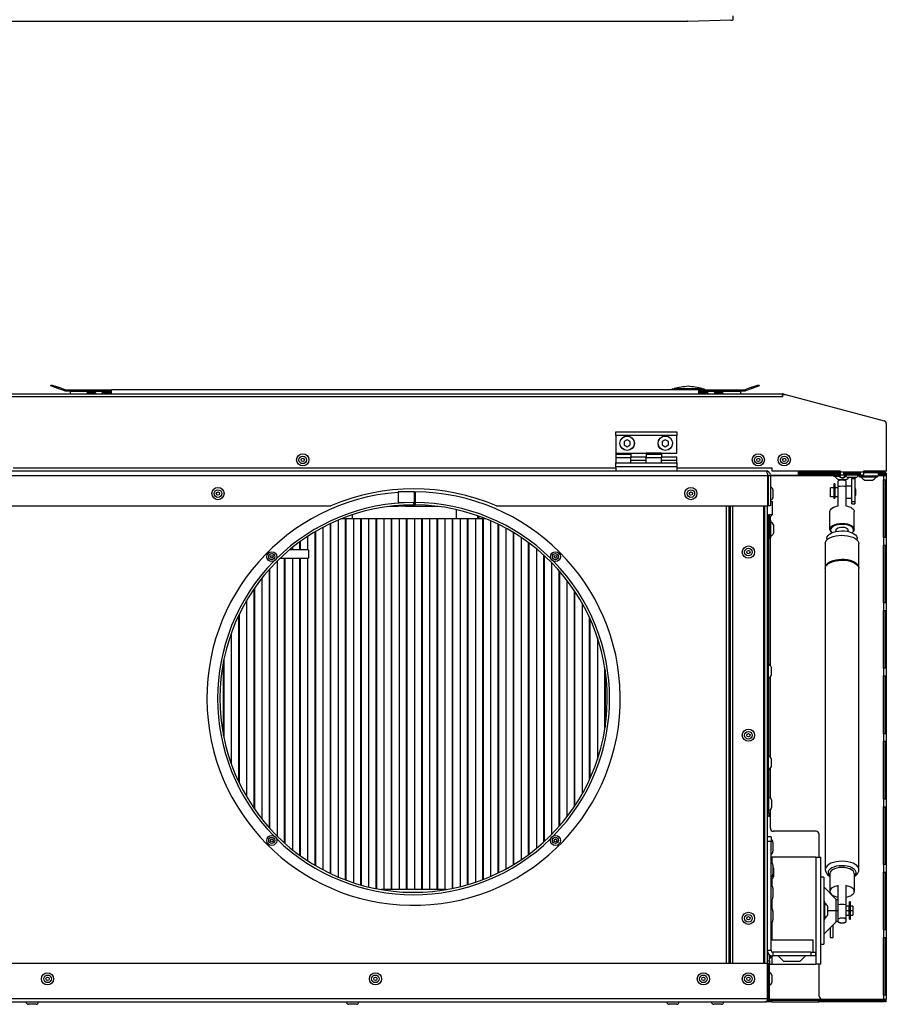
# Model space of a CAD drawing. Units: millimetres. Extents: x -1739 to 2214, y -955 to 3039.
# Drawn here: x 685 to 1253, y 1388 to 2033 of the extents above; entities that cross this region are included whole.
import ezdxf

# ---------------------------------------------------------------- set-up
doc = ezdxf.new("R2010")
doc.units = ezdxf.units.MM
doc.layers.add('SLD-0', color=7, linetype='Continuous')

msp = doc.modelspace()

# ---------------------------------------------------------------- linework, layer by layer
at = {"layer": 'SLD-0', "linetype": 'Continuous', "lineweight": 25}
for p, q in [((1151.51, 2032.87), (1123.19, 2031.95)), ((1152.99, 2033.11), (1152.99, 2035.58)), ((-576.01, 2032.05), (1122.99, 2032.05)), ((-576.01, 2032.05), (1122.99, 2032.05)), ((1123.19, 2032.05), (1122.99, 2032.05)), ((1122.99, 2032.05), (1122.99, 2032.05)), ((1123.19, 2031.95), (1123.19, 2032.05)), ((705.65, 1793.18), (705.92, 1793.93)), ((705.92, 1793.93), (710.62, 1792.22)), ((1165.1, 1792.22), (1169.8, 1793.93)), ((1169.8, 1793.93), (1170.08, 1793.18)), ((-638.28, 1787.96), (1185.27, 1787.96)), ((710.35, 1791.47), (705.65, 1793.18)), ((710.62, 1792.22), (710.35, 1791.47)), ((714.75, 1789.87), (710.35, 1791.47)), ((715.02, 1790.62), (710.62, 1792.22)), ((715.02, 1790.62), (714.75, 1789.87)), ((715.36, 1789.76), (715.36, 1790.56)), ((715.36, 1790.56), (733.36, 1790.56)), ((733.36, 1789.76), (715.36, 1789.76)), ((718.41, 1789.46), (718.41, 1787.96)), ((743.41, 1789.46), (718.41, 1789.46)), ((730.21, 1788.76), (732.21, 1788.76)), ((732.21, 1788.76), (734.21, 1788.76)), ((733.36, 1790.56), (733.36, 1789.76)), ((733.36, 1790.56), (745.36, 1790.56)), ((733.36, 1789.76), (745.36, 1789.76)), ((740.12, 1788.76), (742.12, 1788.76)), ((742.12, 1788.76), (744.12, 1788.76)), ((743.41, 1788.76), (743.41, 1789.46)), ((744.06, 1789.46), (744.86, 1789.46)), ((744.06, 1788.76), (744.06, 1789.46)), ((744.86, 1789.46), (744.86, 1788.55)), ((745.36, 1787.96), (745.36, 1790.56)), ((1130.36, 1790.56), (745.36, 1790.56)), ((1113.49, 1791.26), (1112.65, 1790.56)), ((1113.49, 1791.26), (1133.49, 1791.26)), ((1114.24, 1791.36), (1114.24, 1791.26)), ((1114.24, 1791.36), (1132.74, 1791.36)), ((1130.36, 1790.56), (1130.36, 1787.96)), ((1130.36, 1790.56), (1142.36, 1790.56)), ((1130.36, 1789.76), (1142.36, 1789.76)), ((1130.86, 1788.76), (1130.36, 1788.76)), ((1130.36, 1788.26), (1130.54, 1788.26)), ((1130.86, 1789.46), (1131.66, 1789.46)), ((1130.86, 1788.55), (1130.86, 1789.46)), ((1131.6, 1788.76), (1133.6, 1788.76)), ((1131.66, 1789.46), (1131.66, 1788.76)), ((1132.74, 1791.26), (1132.74, 1791.36)), ((1133.01, 1789.46), (1133.01, 1788.76)), ((1158.01, 1789.46), (1133.01, 1789.46)), ((1134.33, 1790.56), (1133.49, 1791.26)), ((1133.6, 1788.76), (1135.6, 1788.76)), ((1135.65, 1789.46), (1135.29, 1789.76)), ((1141.51, 1788.76), (1143.51, 1788.76)), ((1142.36, 1789.76), (1142.36, 1790.56)), ((1142.36, 1790.56), (1160.36, 1790.56)), ((1160.36, 1789.76), (1142.36, 1789.76)), ((1143.51, 1788.76), (1145.51, 1788.76)), ((1158.01, 1787.96), (1158.01, 1789.46)), ((1160.36, 1790.56), (1160.36, 1789.76)), ((1165.1, 1792.22), (1160.7, 1790.62)), ((1160.7, 1790.62), (1160.98, 1789.87)), ((1165.38, 1791.47), (1160.98, 1789.87)), ((1165.38, 1791.47), (1165.1, 1792.22)), ((1170.08, 1793.18), (1165.38, 1791.47)), ((1185.27, 1787.96), (1185.27, 1786.16)), ((1185.27, 1786.16), (1185.63, 1787.5)), ((1185.63, 1787.5), (1185.74, 1787.9)), ((1185.63, 1787.5), (1187.23, 1787.5)), ((1185.74, 1787.9), (1187.23, 1787.5)), ((1187.23, 1787.5), (1252.04, 1770.13)), ((-638.28, 1786.16), (1185.27, 1786.16)), ((1253.38, 1768.4), (1253.38, 1737.16)), ((1075.99, 1763.06), (1115.99, 1763.06)), ((1075.99, 1760.56), (1075.99, 1763.06)), ((1115.99, 1763.06), (1115.99, 1760.56)), ((1115.99, 1760.56), (1075.99, 1760.56)), ((1075.99, 1760.56), (1075.99, 1749.06)), ((1083.49, 1757.87), (1081.49, 1756.72)), ((1081.49, 1756.72), (1081.49, 1754.41)), ((1085.49, 1756.72), (1083.49, 1757.87)), ((1085.49, 1754.41), (1085.49, 1756.72)), ((1108.49, 1757.87), (1106.49, 1756.72)), ((1106.49, 1756.72), (1106.49, 1754.41)), ((1110.49, 1756.72), (1108.49, 1757.87)), ((1110.49, 1754.41), (1110.49, 1756.72)), ((1115.99, 1749.06), (1115.99, 1760.56)), ((1075.99, 1749.06), (1085.99, 1749.06)), ((1075.99, 1749.06), (1075.99, 1748.06)), ((1081.49, 1754.41), (1083.49, 1753.25)), ((1083.49, 1753.25), (1085.49, 1754.41)), ((1085.99, 1749.06), (1095.99, 1749.06)), ((1085.99, 1749.06), (1085.99, 1748.06)), ((1105.99, 1749.06), (1095.99, 1749.06)), ((1095.99, 1749.06), (1095.99, 1748.06)), ((1105.99, 1749.06), (1105.99, 1748.06)), ((1105.99, 1749.06), (1115.99, 1749.06)), ((1106.49, 1754.41), (1108.49, 1753.25)), ((1108.49, 1753.25), (1110.49, 1754.41)), ((1085.99, 1748.06), (1075.99, 1748.06)), ((1075.99, 1748.06), (1075.99, 1746.06)), ((1085.99, 1746.06), (1075.99, 1746.06)), ((1075.99, 1746.06), (1075.99, 1742.66)), ((1075.99, 1742.66), (1115.99, 1742.66)), ((1075.99, 1740.16), (1075.99, 1742.66)), ((1085.99, 1748.06), (1085.99, 1746.06)), ((1085.99, 1746.56), (1095.99, 1746.56)), ((1085.99, 1744.56), (1085.99, 1746.56)), ((1085.99, 1744.56), (1095.99, 1744.56)), ((1085.99, 1742.66), (1085.99, 1744.56)), ((1105.99, 1748.06), (1095.99, 1748.06)), ((1095.99, 1748.06), (1095.99, 1746.06)), ((1095.99, 1744.56), (1095.99, 1746.56)), ((1105.99, 1746.06), (1095.99, 1746.06)), ((1095.99, 1742.66), (1095.99, 1744.56)), ((1105.99, 1748.06), (1105.99, 1746.06)), ((1105.99, 1746.56), (1115.99, 1746.56)), ((1105.99, 1744.56), (1105.99, 1746.56)), ((1105.99, 1744.56), (1115.99, 1744.56)), ((1105.99, 1742.66), (1105.99, 1744.56)), ((1115.99, 1744.56), (1115.99, 1746.56)), ((1115.99, 1742.66), (1115.99, 1744.56)), ((1115.99, 1742.66), (1115.99, 1740.16)), ((-627.31, 1737.56), (1174.29, 1737.56)), ((1075.99, 1739.16), (680.99, 1739.16)), ((1075.99, 1740.16), (1075.99, 1737.56)), ((1115.99, 1740.16), (1075.99, 1740.16)), ((1115.99, 1740.16), (1115.99, 1737.56)), ((1178.49, 1739.16), (1115.99, 1739.16)), ((1178.49, 1737.16), (1178.49, 1739.16)), ((1223.38, 1737.16), (1178.49, 1737.16)), ((1195.74, 1734.36), (1195.74, 1737.16)), ((1197.22, 1736.06), (1195.74, 1736.06)), ((1195.74, 1735.96), (1219.59, 1735.96)), ((1197.22, 1736.1), (1197.22, 1736.06)), ((1197.58, 1736.06), (1197.22, 1736.06)), ((1197.58, 1736.86), (1197.58, 1736.06)), ((1223.38, 1736.86), (1197.58, 1736.86)), ((1223.38, 1736.06), (1197.58, 1736.06)), ((1219.59, 1736.06), (1219.59, 1735.56)), ((1220.93, 1737.16), (1220.93, 1736.86)), ((1223.38, 1737.04), (1223.13, 1736.86)), ((1223.38, 1737.16), (1223.38, 1736.7)), ((1223.38, 1736.7), (1238.38, 1736.7)), ((1223.38, 1734.9), (1223.38, 1736.7)), ((1225.38, 1736.65), (1225.38, 1734.9)), ((1236.38, 1736.65), (1225.38, 1736.65)), ((1236.38, 1736.06), (1225.38, 1736.06)), ((1228.88, 1736.06), (1228.88, 1735.7)), ((1232.88, 1735.7), (1232.88, 1736.06)), ((1232.88, 1735.96), (1234.19, 1735.96)), ((1234.69, 1736.06), (1234.69, 1735.7)), ((1234.95, 1736.06), (1234.95, 1735.7)), ((1236.38, 1734.9), (1236.38, 1736.65)), ((1253.38, 1737.16), (1238.38, 1737.16)), ((1238.38, 1736.7), (1238.38, 1737.16)), ((1251.58, 1736.86), (1238.38, 1736.86)), ((1238.38, 1736.7), (1238.38, 1734.9)), ((1251.58, 1736.06), (1238.38, 1736.06)), ((1239.49, 1737.16), (1239.49, 1736.86)), ((1243.14, 1737.16), (1243.14, 1736.86)), ((1244.29, 1736.86), (1244.29, 1737.16)), ((1248.19, 1734.16), (1248.19, 1736.06)), ((1248.19, 1735.96), (1252.09, 1735.96)), ((1251.58, 1736.86), (1251.58, 1736.06)), ((1252.09, 1735.16), (1252.09, 1735.96)), ((1253.39, 1735.96), (1252.59, 1735.96)), ((1252.59, 1735.96), (1252.59, 1734.16)), ((1253.39, 1735.96), (1253.39, 1734.16)), ((-628.76, 1734.46), (1175.75, 1734.46)), ((1175.75, 1714.56), (1175.75, 1734.46)), ((1175.89, 1734.36), (1175.75, 1734.36)), ((1175.75, 1734.16), (1175.89, 1734.16)), ((1175.89, 1734.46), (1177.39, 1734.46)), ((1175.89, 1734.46), (1175.89, 1714.56)), ((1177.39, 1734.46), (1177.39, 1714.56)), ((1195.74, 1734.36), (1177.39, 1734.36)), ((1218.69, 1734.16), (1177.39, 1734.16)), ((1195.74, 1735.16), (1220.09, 1735.16)), ((1218.69, 1734.56), (1218.69, 1733.86)), ((1218.69, 1734.56), (1221.37, 1734.56)), ((1218.69, 1733.86), (1222.61, 1733.86)), ((1220.9, 1735.56), (1219.59, 1735.56)), ((1220.09, 1735.56), (1220.09, 1734.56)), ((1220.28, 1735.56), (1220.28, 1734.56)), ((1220.9, 1735.56), (1222.27, 1735.56)), ((1221.37, 1734.56), (1222.27, 1734.56)), ((1221.89, 1727.14), (1221.89, 1730.96)), ((1222.09, 1731.81), (1224.59, 1731.81)), ((1222.27, 1735.56), (1222.27, 1735.06)), ((1222.27, 1735.56), (1222.33, 1735.56)), ((1222.27, 1735.06), (1222.27, 1734.56)), ((1222.27, 1734.56), (1222.33, 1734.56)), ((1223.38, 1734.9), (1238.38, 1734.9)), ((1224.59, 1731.81), (1227.09, 1731.81)), ((1225.38, 1735.7), (1236.38, 1735.7)), ((1225.38, 1734.9), (1236.38, 1734.9)), ((1226.58, 1733.86), (1227.12, 1733.86)), ((1226.86, 1734.56), (1226.87, 1734.56)), ((1226.89, 1730.96), (1226.89, 1727.14)), ((1233.38, 1733.2), (1228.38, 1733.2)), ((1230.89, 1732.26), (1231.08, 1733.2)), ((1232.79, 1732.26), (1230.89, 1732.26)), ((1230.89, 1717.14), (1230.89, 1732.26)), ((1232.79, 1732.26), (1232.79, 1717.14)), ((1234.95, 1734.16), (1234.79, 1734.16)), ((1234.95, 1734.9), (1234.95, 1734.16)), ((1234.95, 1734.16), (1248.19, 1734.16)), ((1235.89, 1734.16), (1235.89, 1733.46)), ((1235.89, 1733.46), (1247.69, 1733.46)), ((1239.29, 1731.41), (1244.29, 1731.41)), ((1247.69, 1733.46), (1247.69, 1734.16)), ((1248.19, 1735.16), (1252.09, 1735.16)), ((1251.59, 1734.16), (1248.19, 1734.16)), ((1251.59, 1734.16), (1251.59, 1391.26)), ((1253.39, 1734.16), (1251.59, 1734.16)), ((1251.64, 1731.66), (1253.39, 1731.66)), ((1251.64, 1693.8), (1251.64, 1731.66)), ((1252.59, 1731.66), (1252.59, 1693.8)), ((1253.39, 1734.16), (1253.39, 1391.26)), ((1253.39, 1731.66), (1253.39, 1693.8)), ((933.46, 1723.8), (933.4, 1716.9)), ((943.81, 1723.71), (933.46, 1723.8)), ((943.81, 1723.71), (943.75, 1716.81)), ((943.81, 1723.71), (944.46, 1723.71)), ((944.4, 1716.81), (944.46, 1723.71)), ((944.56, 1723.71), (944.46, 1723.71)), ((944.56, 1723.71), (944.5, 1716.81)), ((1175.89, 1724.56), (1175.75, 1724.56)), ((1179.09, 1725.06), (1179.09, 1720.06)), ((1218.89, 1726.36), (1216.89, 1726.36)), ((1216.89, 1720.36), (1216.89, 1726.36)), ((1219.59, 1729.01), (1218.89, 1729.01)), ((1218.89, 1729.01), (1218.89, 1719.6)), ((1219.59, 1729.01), (1219.59, 1719.6)), ((1219.89, 1725.86), (1219.59, 1725.86)), ((1219.89, 1720.36), (1219.89, 1726.36)), ((1221.89, 1726.36), (1219.89, 1726.36)), ((1221.89, 1714.55), (1221.89, 1727.14)), ((1230.89, 1727.36), (1226.89, 1727.36)), ((1226.89, 1727.14), (1226.89, 1714.55)), ((1233.39, 1725.36), (1232.79, 1725.36)), ((1233.39, 1721.36), (1233.39, 1725.36)), ((933.4, 1716.9), (943.75, 1716.81)), ((943.49, 1716.82), (943.49, 1716.71)), ((943.49, 1716.71), (943.49, 1715.16)), ((944.4, 1716.81), (943.75, 1716.81)), ((944.4, 1716.81), (944.5, 1716.81)), ((944.5, 1716.71), (944.49, 1715.16)), ((944.5, 1716.81), (944.5, 1716.71)), ((1175.75, 1720.56), (1175.89, 1720.56)), ((1175.75, 1717.27), (1175.89, 1717.27)), ((1177.39, 1717.27), (1178.72, 1717.27)), ((1178.72, 1708.75), (1178.72, 1717.27)), ((1218.89, 1720.36), (1216.89, 1720.36)), ((1218.89, 1719.6), (1219.59, 1719.6)), ((1218.89, 1719.48), (1218.89, 1719.6)), ((1218.89, 1719.48), (1219.59, 1719.48)), ((1219.89, 1720.86), (1219.59, 1720.86)), ((1219.59, 1719.6), (1219.59, 1719.48)), ((1221.89, 1720.36), (1219.89, 1720.36)), ((1230.89, 1719.36), (1226.89, 1719.36)), ((1232.79, 1717.14), (1230.89, 1717.14)), ((1230.89, 1715.76), (1230.89, 1717.14)), ((1233.39, 1721.36), (1232.79, 1721.36)), ((1232.79, 1717.14), (1232.79, 1715.76)), ((303.49, 1714.56), (889.26, 1714.56)), ((933.38, 1714.16), (927.59, 1714.16)), ((943.74, 1714.86), (933.37, 1714.58)), ((933.39, 1714.03), (933.37, 1714.58)), ((943.76, 1714.32), (933.39, 1714.03)), ((959.4, 1714.16), (938.13, 1714.16)), ((944.49, 1715.71), (943.49, 1715.71)), ((943.74, 1714.86), (943.76, 1714.32)), ((944.39, 1715.06), (943.84, 1715.06)), ((943.84, 1714.96), (943.84, 1715.06)), ((943.84, 1714.96), (944.39, 1714.96)), ((944.39, 1714.96), (944.39, 1715.06)), ((971.29, 1712.08), (971.29, 1706.06)), ((997.73, 1714.56), (1175.75, 1714.56)), ((1148.64, 1414.56), (1148.64, 1714.56)), ((1150.44, 1414.56), (1150.44, 1714.56)), ((1150.99, 1714.56), (1150.99, 1414.56)), ((1152.79, 1414.56), (1152.79, 1714.56)), ((1172.99, 1414.56), (1172.99, 1714.56)), ((1173.59, 1714.56), (1173.59, 1414.56)), ((1175.39, 1714.56), (1175.39, 1414.56)), ((1177.39, 1714.56), (1175.89, 1714.56)), ((1216.39, 1699.06), (1216.39, 1710.78)), ((1230.89, 1715.76), (1232.79, 1715.76)), ((1232.39, 1699.06), (1232.39, 1710.78)), ((893.99, 1705.11), (893.99, 1471.31)), ((903.29, 1706.06), (896.3, 1706.06)), ((898.91, 1469.35), (898.91, 1706.06)), ((899.08, 1706.06), (899.08, 1469.29)), ((903.29, 1708.63), (903.29, 1706.06)), ((971.29, 1706.06), (903.29, 1706.06)), ((971.29, 1706.06), (903.29, 1706.06)), ((903.99, 1706.06), (903.99, 1467.57)), ((908.91, 1466.06), (908.91, 1706.06)), ((909.08, 1706.06), (909.08, 1466.02)), ((913.99, 1706.06), (913.99, 1464.74)), ((918.91, 1463.67), (918.91, 1706.06)), ((919.08, 1706.06), (919.08, 1463.63)), ((923.99, 1706.06), (923.99, 1463.06)), ((928.91, 1463.06), (928.91, 1706.06)), ((929.08, 1706.06), (929.08, 1463.06)), ((933.99, 1706.06), (933.99, 1463.06)), ((938.91, 1463.06), (938.91, 1706.06)), ((939.08, 1706.06), (939.08, 1463.06)), ((943.99, 1706.06), (943.99, 1463.06)), ((948.91, 1463.06), (948.91, 1706.06)), ((949.08, 1706.06), (949.08, 1463.06)), ((953.99, 1706.06), (953.99, 1463.06)), ((958.91, 1463.06), (958.91, 1706.06)), ((959.08, 1706.06), (959.08, 1463.06)), ((963.99, 1706.06), (963.99, 1463.06)), ((968.91, 1463.83), (968.91, 1706.06)), ((969.08, 1706.06), (969.08, 1463.87)), ((985.29, 1706.06), (971.29, 1706.06)), ((973.99, 1706.06), (973.99, 1464.98)), ((978.91, 1466.3), (978.91, 1706.06)), ((979.08, 1706.06), (979.08, 1466.35)), ((983.99, 1706.06), (983.99, 1467.9)), ((985.29, 1708.08), (985.29, 1706.06)), ((986.49, 1706.06), (985.29, 1706.06)), ((986.49, 1706.06), (986.49, 1707.66)), ((990.69, 1706.06), (986.49, 1706.06)), ((988.91, 1469.66), (988.91, 1706.06)), ((989.08, 1706.06), (989.08, 1469.73)), ((993.99, 1704.69), (993.99, 1471.74)), ((1175.39, 1708.75), (1175.89, 1708.75)), ((1175.39, 1707.43), (1175.57, 1707.25)), ((1175.89, 1704.26), (1175.39, 1704.26)), ((1175.89, 1707.25), (1175.57, 1707.25)), ((1175.59, 1705.26), (1175.59, 1707.25)), ((1175.89, 1705.26), (1175.59, 1705.26)), ((1175.59, 1704.26), (1175.59, 1705.26)), ((1175.89, 1708.75), (1175.89, 1707.25)), ((1175.89, 1707.25), (1176.39, 1707.25)), ((1175.89, 1702.63), (1175.89, 1707.25)), ((1176.39, 1707.25), (1176.89, 1707.25)), ((1176.89, 1708.75), (1178.72, 1708.75)), ((1176.89, 1707.25), (1176.89, 1708.75)), ((1176.89, 1704.2), (1176.89, 1707.25)), ((1177.22, 1707.25), (1176.89, 1707.25)), ((1177.59, 1705.16), (1176.89, 1705.16)), ((1176.89, 1693.36), (1176.89, 1704.2)), ((1177.22, 1707.25), (1178.72, 1708.75)), ((1177.39, 1707.26), (1177.22, 1707.26)), ((1177.39, 1707.26), (1177.39, 1707.43)), ((1177.39, 1705.16), (1177.39, 1707.26)), ((1177.59, 1693.36), (1177.59, 1705.16)), ((878.91, 1478.92), (878.91, 1697.51)), ((879.08, 1697.6), (879.08, 1478.82)), ((883.99, 1700.35), (883.99, 1476.07)), ((888.91, 1473.6), (888.91, 1702.83)), ((889.08, 1702.91), (889.08, 1473.52)), ((998.91, 1474), (998.91, 1702.43)), ((999.08, 1702.35), (999.08, 1474.08)), ((1003.99, 1699.82), (1003.99, 1476.6)), ((1008.91, 1479.41), (1008.91, 1697.01)), ((1175.89, 1702.63), (1175.89, 1698.79)), ((1175.89, 1700.54), (1176.89, 1700.54)), ((1175.89, 1698.79), (1175.89, 1694.26)), ((1179.64, 1696.76), (1179.64, 1701.76)), ((1216.89, 1698.62), (1216.39, 1699.06)), ((1220.39, 1698.62), (1220.39, 1697.69)), ((1228.39, 1697.69), (1228.39, 1698.62)), ((1231.89, 1698.62), (1232.39, 1699.06)), ((868.91, 1685.76), (868.91, 1690.94)), ((869.08, 1691.06), (869.08, 1685.76)), ((873.99, 1694.45), (873.99, 1685.76)), ((1009.08, 1696.91), (1009.08, 1479.51)), ((1013.99, 1693.79), (1013.99, 1482.64)), ((1175.39, 1694.26), (1175.89, 1694.26)), ((1175.59, 1612.06), (1175.59, 1694.26)), ((1175.89, 1694.76), (1176.89, 1694.76)), ((1176.39, 1610.84), (1176.39, 1694.76)), ((1176.89, 1693.36), (1177.59, 1693.36)), ((1177.39, 1609.86), (1177.39, 1693.36)), ((1214.49, 1693.19), (1214.49, 1692.14)), ((1234.29, 1692.14), (1234.29, 1693.19)), ((1253.39, 1693.8), (1251.64, 1693.8)), ((874.5, 1685.76), (862.25, 1685.76)), ((863.99, 1687.19), (863.99, 1685.76)), ((874.5, 1685.76), (874.5, 1680.37)), ((1018.91, 1486.09), (1018.91, 1690.34)), ((1019.08, 1690.21), (1019.08, 1486.21)), ((1023.99, 1686.38), (1023.99, 1490.05)), ((1213.39, 1689.75), (1213.39, 1674.09)), ((1235.39, 1674.09), (1235.39, 1689.75)), ((1251.64, 1688.8), (1253.39, 1688.8)), ((1251.64, 1650.94), (1251.64, 1688.8)), ((1252.59, 1688.8), (1252.59, 1650.94)), ((1253.39, 1688.8), (1253.39, 1650.94)), ((853.99, 1678.24), (853.99, 1498.18)), ((856.07, 1680.26), (874.5, 1680.26)), ((858.91, 1493.55), (858.91, 1680.26)), ((859.08, 1680.26), (859.08, 1493.4)), ((863.99, 1680.26), (863.99, 1489.24)), ((868.91, 1485.48), (868.91, 1680.26)), ((869.08, 1680.26), (869.08, 1485.36)), ((873.99, 1680.26), (873.99, 1481.98)), ((874.5, 1680.37), (874.5, 1680.26)), ((1028.91, 1494.29), (1028.91, 1682.13)), ((1029.08, 1681.98), (1029.08, 1494.45)), ((848.91, 1503.54), (848.91, 1672.89)), ((849.08, 1673.07), (849.08, 1503.35)), ((1033.99, 1677.24), (1033.99, 1499.18)), ((1038.91, 1504.47), (1038.91, 1671.95)), ((1039.08, 1671.76), (1039.08, 1504.66)), ((1213.39, 1673.44), (1213.39, 1476.17)), ((1235.39, 1476.17), (1235.39, 1673.44)), ((843.99, 1667.05), (843.99, 1509.37)), ((1043.99, 1665.78), (1043.99, 1510.65)), ((838.91, 1516.25), (838.91, 1660.17)), ((839.08, 1660.41), (839.08, 1516.01)), ((1048.91, 1517.47), (1048.91, 1658.95)), ((1049.08, 1658.7), (1049.08, 1517.72)), ((833.99, 1652.44), (833.99, 1523.98)), ((1053.99, 1650.72), (1053.99, 1525.71)), ((1253.39, 1650.94), (1251.64, 1650.94)), ((1251.64, 1645.94), (1253.39, 1645.94)), ((1251.64, 1608.08), (1251.64, 1645.94)), ((1252.59, 1645.94), (1252.59, 1608.08)), ((1253.39, 1645.94), (1253.39, 1608.08)), ((828.91, 1533.56), (828.91, 1642.86)), ((829.08, 1643.21), (829.08, 1533.22)), ((1058.91, 1535.34), (1058.91, 1641.09)), ((1059.08, 1640.72), (1059.08, 1535.7)), ((823.99, 1631.06), (823.99, 1545.37)), ((1063.99, 1628.17), (1063.99, 1548.26)), ((819.08, 1613.44), (819.08, 1562.99)), ((818.91, 1563.83), (818.91, 1612.6)), ((1068.91, 1568.53), (1068.91, 1607.9)), ((1069.08, 1606.8), (1069.08, 1569.62)), ((1176.09, 1612.06), (1175.39, 1612.06)), ((1176.09, 1600.26), (1176.09, 1612.06)), ((1178.14, 1603.66), (1178.14, 1608.66)), ((1253.39, 1608.08), (1251.64, 1608.08)), ((1175.39, 1600.26), (1176.09, 1600.26)), ((1175.59, 1552.06), (1175.59, 1600.26)), ((1176.39, 1550.84), (1176.39, 1601.48)), ((1177.39, 1549.86), (1177.39, 1602.46)), ((1251.64, 1603.08), (1253.39, 1603.08)), ((1251.64, 1565.21), (1251.64, 1603.08)), ((1252.59, 1603.08), (1252.59, 1565.21)), ((1253.39, 1603.08), (1253.39, 1565.21)), ((1253.39, 1565.21), (1251.64, 1565.21)), ((1251.64, 1560.21), (1253.39, 1560.21)), ((1251.64, 1522.35), (1251.64, 1560.21)), ((1252.59, 1560.21), (1252.59, 1522.35)), ((1253.39, 1560.21), (1253.39, 1522.35)), ((1176.09, 1552.06), (1175.39, 1552.06)), ((1176.09, 1540.26), (1176.09, 1552.06)), ((1178.14, 1543.66), (1178.14, 1548.66)), ((1177.39, 1523.04), (1177.39, 1542.46)), ((1175.39, 1540.26), (1176.09, 1540.26)), ((1175.59, 1513.26), (1175.59, 1540.26)), ((1176.39, 1513.26), (1176.39, 1541.48)), ((1175.59, 1521.26), (1175.39, 1521.26)), ((1175.39, 1517.26), (1175.59, 1517.26)), ((1178.09, 1521.76), (1178.09, 1516.76)), ((1253.39, 1522.35), (1251.64, 1522.35)), ((1251.64, 1517.35), (1253.39, 1517.35)), ((1251.64, 1479.49), (1251.64, 1517.35)), ((1252.59, 1517.35), (1252.59, 1479.49)), ((1253.39, 1517.35), (1253.39, 1479.49)), ((1175.59, 1513.26), (1176.39, 1513.26)), ((1175.59, 1511.26), (1175.59, 1513.26)), ((1176.39, 1511.26), (1175.59, 1511.26)), ((1176.39, 1513.26), (1176.39, 1511.26)), ((1176.39, 1511.26), (1177.39, 1511.26)), ((1177.39, 1511.26), (1177.39, 1515.49)), ((1177.39, 1503.26), (1177.39, 1511.26)), ((1177.89, 1497.56), (1175.39, 1497.56)), ((1177.89, 1497.56), (1177.89, 1494.56)), ((1207.39, 1501.26), (1179.39, 1501.26)), ((1209.39, 1484.26), (1209.39, 1499.26)), ((1177.89, 1494.56), (1175.39, 1494.56)), ((1177.89, 1423.06), (1177.89, 1494.56)), ((1179.09, 1493.96), (1179.09, 1488.16)), ((1178.49, 1484.26), (1177.89, 1484.26)), ((1207.29, 1484.26), (1178.49, 1484.26)), ((1178.49, 1480.56), (1178.49, 1484.26)), ((1207.29, 1484.26), (1207.29, 1414.26)), ((1207.29, 1484.26), (1210.39, 1484.26)), ((1210.39, 1414.26), (1210.39, 1484.26)), ((1179.09, 1478.96), (1179.09, 1473.16)), ((1253.39, 1479.49), (1251.64, 1479.49)), ((1179.64, 1471.76), (1179.64, 1476.76)), ((1212.39, 1471.26), (1210.39, 1471.26)), ((1212.39, 1471.26), (1212.39, 1427.26)), ((1216.39, 1473.57), (1216.39, 1461.85)), ((1218.24, 1476.13), (1217.83, 1475.84)), ((1230.96, 1475.84), (1230.55, 1476.13)), ((1232.39, 1473.57), (1232.39, 1461.85)), ((1251.64, 1474.49), (1253.39, 1474.49)), ((1251.64, 1436.63), (1251.64, 1474.49)), ((1252.59, 1474.49), (1252.59, 1436.63)), ((1253.39, 1474.49), (1253.39, 1436.63)), ((1178.49, 1465.56), (1178.49, 1470.11)), ((1220.39, 1456.76), (1212.39, 1464.76)), ((1221.89, 1453.04), (1221.89, 1465.62)), ((1226.89, 1465.62), (1226.89, 1453.04)), ((964.8, 1463.06), (922.19, 1463.06)), ((1179.09, 1463.96), (1179.09, 1458.16)), ((1216.49, 1461.22), (1216.49, 1460.66)), ((1218.49, 1458.66), (1218.49, 1459.17)), ((1178.49, 1450.56), (1178.49, 1456.56)), ((1213.09, 1455.16), (1212.39, 1455.16)), ((1213.09, 1443.36), (1213.09, 1455.16)), ((1220.39, 1456.76), (1220.39, 1449.26)), ((1221.89, 1456.26), (1220.39, 1456.26)), ((1221.89, 1443.7), (1221.89, 1453.04)), ((1226.89, 1453.04), (1226.89, 1443.7)), ((1228.89, 1452.26), (1226.89, 1452.26)), ((1228.89, 1452.26), (1228.89, 1449.26)), ((1229.89, 1454.91), (1229.19, 1454.91)), ((1229.19, 1443.61), (1229.19, 1454.91)), ((1229.89, 1443.61), (1229.89, 1454.91)), ((1231.39, 1452.26), (1229.89, 1452.26)), ((1231.39, 1452.26), (1231.39, 1449.26)), ((1179.09, 1448.96), (1179.09, 1443.16)), ((1215.14, 1446.76), (1215.14, 1451.76)), ((1215.14, 1449.26), (1220.39, 1449.26)), ((1220.39, 1449.26), (1220.39, 1441.76)), ((1220.39, 1449.26), (1221.89, 1449.26)), ((1226.89, 1449.26), (1228.89, 1449.26)), ((1226.89, 1446.26), (1228.89, 1446.26)), ((1229.19, 1451.76), (1228.89, 1451.76)), ((1228.89, 1449.26), (1228.89, 1446.26)), ((1228.89, 1449.26), (1229.19, 1449.26)), ((1228.89, 1446.76), (1229.19, 1446.76)), ((1229.89, 1449.26), (1231.39, 1449.26)), ((1229.89, 1446.26), (1231.39, 1446.26)), ((1231.39, 1449.26), (1231.39, 1446.26)), ((1178.49, 1430.06), (1178.49, 1441.56)), ((1212.39, 1443.36), (1213.09, 1443.36)), ((1212.39, 1433.76), (1220.39, 1441.76)), ((1218.49, 1431.71), (1218.49, 1439.86)), ((1220.39, 1442.26), (1221.89, 1442.26)), ((1221.89, 1441.98), (1221.89, 1443.7)), ((1221.89, 1441.66), (1221.89, 1441.98)), ((1226.89, 1443.7), (1226.89, 1441.98)), ((1226.89, 1441.98), (1226.89, 1441.66)), ((1229.19, 1443.61), (1229.89, 1443.61)), ((1216.49, 1437.86), (1216.49, 1431.71)), ((1253.39, 1436.63), (1251.64, 1436.63)), ((1177.89, 1430.06), (1205.39, 1430.06)), ((1205.39, 1422.06), (1205.39, 1430.06)), ((1210.39, 1427.26), (1212.39, 1427.26)), ((1216.49, 1431.71), (1218.49, 1431.71)), ((1251.64, 1431.63), (1253.39, 1431.63)), ((1251.64, 1393.76), (1251.64, 1431.63)), ((1252.59, 1431.63), (1252.59, 1393.76)), ((1253.39, 1431.63), (1253.39, 1393.76)), ((1177.89, 1423.06), (1175.39, 1423.06)), ((1176.89, 1416.26), (1176.89, 1420.19)), ((1177.59, 1418.36), (1177.59, 1419.81)), ((1178.49, 1414.26), (1178.49, 1419.59)), ((1178.89, 1422.06), (1178.89, 1419.56)), ((1203.89, 1422.06), (1178.89, 1422.06)), ((1203.89, 1419.56), (1178.89, 1419.56)), ((1182.39, 1419.56), (1185.89, 1416.06)), ((1196.89, 1416.06), (1200.39, 1419.56)), ((1203.89, 1422.06), (1203.89, 1419.56)), ((1203.89, 1422.06), (1206.89, 1422.06)), ((1206.89, 1419.56), (1203.89, 1419.56)), ((1206.89, 1422.06), (1206.89, 1419.56)), ((1175.44, 1414.56), (-628.45, 1414.56)), ((1175.39, 1416.26), (1176.89, 1416.26)), ((1175.44, 1391.36), (1175.44, 1414.56)), ((1175.79, 1414.26), (1175.44, 1414.26)), ((1175.79, 1414.56), (1175.79, 1391.36)), ((1176.59, 1414.56), (1175.79, 1414.56)), ((1176.59, 1414.56), (1176.59, 1391.36)), ((1176.89, 1414.26), (1176.59, 1414.26)), ((1176.89, 1418.36), (1177.59, 1418.36)), ((1176.89, 1416.26), (1176.89, 1414.26)), ((1176.89, 1414.26), (1178.49, 1414.26)), ((1178.49, 1414.26), (1207.29, 1414.26)), ((1185.89, 1416.06), (1196.89, 1416.06)), ((1210.39, 1414.26), (1207.29, 1414.26)), ((1209.39, 1393.26), (1209.39, 1414.26)), ((1178.29, 1407.06), (1178.29, 1402.06)), ((1175.79, 1406.56), (1175.44, 1406.56)), ((1175.44, 1402.56), (1175.79, 1402.56)), ((1253.39, 1393.76), (1251.64, 1393.76)), ((1175.44, 1391.36), (-628.45, 1391.36)), ((-627.81, 1389.56), (1174.79, 1389.56)), ((577.49, 1389.46), (689.49, 1389.46)), ((695.99, 1387.86), (690.99, 1387.86)), ((697.5, 1389.46), (899.49, 1389.46)), ((905.99, 1387.86), (900.99, 1387.86)), ((907.5, 1389.46), (1109.49, 1389.46)), ((1115.99, 1387.86), (1110.99, 1387.86)), ((1117.5, 1389.46), (1138.79, 1389.46)), ((1145.29, 1387.86), (1140.29, 1387.86)), ((1146.8, 1389.46), (1174.09, 1389.46)), ((1174.09, 1389.46), (1174.09, 1389.56)), ((1176.09, 1389.46), (1174.09, 1389.46)), ((1175.42, 1391.26), (1175.79, 1391.26)), ((1175.79, 1391.36), (1176.59, 1391.36)), ((1176.09, 1389.46), (1176.09, 1390.26)), ((1176.09, 1390.26), (1178.09, 1390.26)), ((1178.09, 1389.46), (1176.09, 1389.46)), ((1176.59, 1391.26), (1211.39, 1391.26)), ((1178.09, 1390.26), (1178.09, 1389.46)), ((1209.09, 1390.26), (1178.09, 1390.26)), ((1178.09, 1389.46), (1209.09, 1389.46)), ((1209.09, 1389.46), (1209.09, 1390.26)), ((1209.09, 1390.26), (1211.09, 1390.26)), ((1211.09, 1389.46), (1209.09, 1389.46)), ((1211.09, 1389.46), (1211.09, 1390.26)), ((1211.09, 1390.26), (1213.09, 1390.26)), ((1213.09, 1389.46), (1211.09, 1389.46)), ((1211.39, 1391.26), (1251.59, 1391.26)), ((1213.09, 1390.26), (1213.09, 1389.46)), ((1252.09, 1390.26), (1213.09, 1390.26)), ((1252.09, 1389.46), (1213.09, 1389.46)), ((1251.59, 1391.26), (1253.39, 1391.26)), ((1252.09, 1390.26), (1252.09, 1389.46)), ((1252.59, 1389.46), (1252.59, 1391.26)), ((1253.39, 1389.46), (1252.59, 1389.46)), ((1253.39, 1389.46), (1253.39, 1391.26))]:
    msp.add_line(p, q, dxfattribs=at)
at = {"layer": 'SLD-0', "linetype": 'Continuous', "lineweight": 25, "flags": 128}
for points in [[(1174.29, 1737.56), (1174.62, 1737.37), (1174.95, 1736.82), (1175.28, 1735.99), (1175.6, 1734.96), (1175.75, 1734.46)], [(1226.44, 1735.7), (1226.4, 1735.81), (1226.27, 1736.06)], [(1226.83, 1735.7), (1226.74, 1735.95), (1226.69, 1736.06)], [(1233.13, 1735.7), (1233.24, 1735.77), (1234.69, 1736.06)], [(1251.22, 1736.86), (1251.89, 1736.98), (1252.31, 1737.19)], [(1233.08, 1733.2), (1232.94, 1732.99), (1232.79, 1732.26)], [(1216.39, 1710.78), (1216.49, 1711.39), (1216.78, 1712), (1217.26, 1712.57), (1217.91, 1713.1), (1218.72, 1713.58), (1219.67, 1713.98), (1220.74, 1714.31), (1221.89, 1714.55)], [(1226.89, 1714.55), (1228.05, 1714.31), (1229.11, 1713.98), (1230.06, 1713.58), (1230.88, 1713.1), (1231.53, 1712.57), (1232.01, 1712), (1232.3, 1711.39), (1232.39, 1710.78)], [(1214.49, 1693.19), (1214.67, 1694.12), (1215.2, 1695.02), (1216.07, 1695.85), (1217.23, 1696.58), (1218.65, 1697.2), (1220.28, 1697.66), (1222.06, 1697.97), (1223.92, 1698.1), (1225.8, 1698.06), (1227.63, 1697.84), (1229.34, 1697.45), (1230.88, 1696.91), (1232.18, 1696.23), (1233.19, 1695.45), (1233.89, 1694.58), (1234.25, 1693.66), (1234.29, 1693.19)], [(1216.39, 1699.06), (1216.6, 1699.94), (1217.19, 1700.78), (1218.14, 1701.53), (1219.41, 1702.16), (1220.92, 1702.63), (1222.61, 1702.93), (1224.39, 1703.03), (1226.17, 1702.93), (1227.87, 1702.63), (1229.38, 1702.16), (1230.65, 1701.53), (1231.6, 1700.78), (1232.19, 1699.94), (1232.39, 1699.06)], [(1231.89, 1698.62), (1231.71, 1699.45), (1231.15, 1700.24), (1230.26, 1700.94), (1229.07, 1701.53), (1227.65, 1701.98), (1226.06, 1702.25), (1224.39, 1702.35), (1222.73, 1702.25), (1221.14, 1701.98), (1219.72, 1701.53), (1218.53, 1700.94), (1217.64, 1700.24), (1217.08, 1699.45), (1216.89, 1698.62)], [(1220.39, 1698.62), (1220.46, 1698.97), (1220.84, 1699.53), (1221.54, 1700.01), (1222.49, 1700.37), (1223.61, 1700.57), (1224.8, 1700.6), (1225.96, 1700.45), (1226.97, 1700.14), (1227.76, 1699.7), (1228.25, 1699.16), (1228.39, 1698.62)], [(1213.39, 1689.75), (1213.45, 1690.32), (1213.83, 1691.28), (1214.55, 1692.19), (1215.58, 1693.02), (1216.9, 1693.75), (1218.46, 1694.35), (1220.21, 1694.8), (1222.09, 1695.09), (1224.05, 1695.21), (1226.02, 1695.16), (1227.93, 1694.93), (1229.74, 1694.53), (1231.37, 1693.98), (1232.77, 1693.29), (1233.91, 1692.49), (1234.74, 1691.61), (1235.24, 1690.66), (1235.39, 1689.75)], [(1213.39, 1673.44), (1213.45, 1674.01), (1213.83, 1674.97), (1214.55, 1675.88), (1215.58, 1676.71), (1216.9, 1677.44), (1218.46, 1678.04), (1220.21, 1678.49), (1222.09, 1678.78), (1224.05, 1678.9), (1226.02, 1678.84), (1227.93, 1678.61), (1229.74, 1678.22), (1231.37, 1677.67), (1232.77, 1676.98), (1233.91, 1676.18), (1234.74, 1675.29), (1235.24, 1674.35), (1235.39, 1673.44)], [(1213.41, 1673.77), (1213.45, 1674.66), (1213.83, 1675.62), (1214.55, 1676.53), (1215.58, 1677.36), (1216.9, 1678.09), (1218.46, 1678.69), (1220.21, 1679.14), (1222.09, 1679.43), (1224.05, 1679.55), (1226.02, 1679.5), (1227.93, 1679.27), (1229.74, 1678.87), (1231.37, 1678.32), (1232.77, 1677.63), (1233.91, 1676.83), (1234.74, 1675.94), (1235.24, 1675), (1235.39, 1674.02), (1235.37, 1673.77)], [(1235.39, 1476.19), (1235.31, 1476.85), (1234.88, 1477.82), (1234.11, 1478.73), (1233.03, 1479.56), (1231.66, 1480.27), (1230.05, 1480.86), (1228.26, 1481.29), (1226.34, 1481.55), (1224.35, 1481.63), (1222.37, 1481.54), (1220.45, 1481.27), (1218.67, 1480.84), (1217.07, 1480.25), (1215.71, 1479.52), (1214.63, 1478.69), (1213.88, 1477.78), (1213.47, 1476.81), (1213.4, 1476.09)], [(1216.39, 1472.39), (1216.38, 1472.41), (1215.72, 1473.25), (1215.41, 1474.14), (1215.48, 1475.04), (1215.91, 1475.92), (1216.68, 1476.74), (1217.78, 1477.46), (1219.14, 1478.06), (1220.72, 1478.51), (1222.45, 1478.8), (1224.25, 1478.9), (1226.07, 1478.83), (1227.81, 1478.57), (1229.42, 1478.14), (1230.82, 1477.57), (1231.96, 1476.86), (1232.78, 1476.05), (1233.27, 1475.18), (1233.39, 1474.28), (1233.14, 1473.38), (1233.14, 1473.38)], [(1218.24, 1476.13), (1218.53, 1476.32), (1219.72, 1476.91), (1221.14, 1477.36), (1222.73, 1477.63), (1224.39, 1477.73), (1226.06, 1477.63), (1227.65, 1477.36), (1229.07, 1476.91), (1230.26, 1476.32), (1230.55, 1476.13)], [(1232.39, 1473.57), (1232.19, 1474.45), (1231.6, 1475.29), (1230.65, 1476.05), (1229.38, 1476.67), (1227.87, 1477.15), (1226.17, 1477.44), (1224.39, 1477.54), (1222.61, 1477.44), (1220.92, 1477.15), (1219.41, 1476.67), (1218.14, 1476.05), (1217.19, 1475.29), (1216.6, 1474.45), (1216.39, 1473.57)], [(1233.14, 1473.38), (1232.54, 1472.53), (1232.39, 1472.39)], [(1221.89, 1465.62), (1220.74, 1465.38), (1219.67, 1465.06), (1218.72, 1464.65), (1217.91, 1464.18), (1217.26, 1463.65), (1216.78, 1463.07), (1216.49, 1462.47), (1216.39, 1461.85)], [(1232.39, 1461.85), (1232.3, 1462.47), (1232.01, 1463.07), (1231.53, 1463.65), (1230.88, 1464.18), (1230.06, 1464.65), (1229.11, 1465.06), (1228.05, 1465.38), (1226.89, 1465.62)], [(1216.39, 1461.85), (1216.49, 1461.23), (1216.78, 1460.63), (1217.26, 1460.05), (1217.91, 1459.52), (1218.72, 1459.05), (1219.67, 1458.64), (1220.74, 1458.32), (1221.89, 1458.08)], [(1226.89, 1458.08), (1228.05, 1458.32), (1229.11, 1458.64), (1230.06, 1459.05), (1230.88, 1459.52), (1231.53, 1460.05), (1232.01, 1460.63), (1232.3, 1461.23), (1232.39, 1461.85)], [(1177.59, 1419.36), (1177.92, 1419.6), (1178.01, 1419.68)]]:
    msp.add_lwpolyline(points, dxfattribs=at)
at = {"layer": 'SLD-0', "linetype": 'Continuous', "lineweight": 25}
for centre, radius in [((1083.49, 1755.56), 4.75), ((1083.49, 1755.56), 4.7), ((1108.49, 1755.56), 4.75), ((1108.49, 1755.56), 4.7), ((870.83, 1744.66), 4.01), ((1169.49, 1744.66), 4.01), ((1186.49, 1744.66), 4.01), ((870.83, 1744.66), 2.5), ((870.83, 1744.66), 1.09), ((1169.49, 1744.66), 2.5), ((1169.49, 1744.66), 1.09), ((1186.49, 1744.66), 2.5), ((1186.49, 1744.66), 1.09), ((815.25, 1722.56), 4.01), ((815.25, 1722.56), 2.5), ((815.25, 1722.56), 1.09), ((1125.25, 1722.56), 4.01), ((1125.25, 1722.56), 2.5), ((1125.25, 1722.56), 1.09), ((850.51, 1681.2), 3.25), ((1036.48, 1681.2), 3.25), ((1162.99, 1684.21), 4.01), ((1162.99, 1684.21), 2.5), ((1162.99, 1684.21), 1.09), ((850.51, 1681.2), 2), ((850.51, 1681.2), 0.875), ((1036.48, 1681.2), 2), ((1036.48, 1681.2), 0.875), ((1162.99, 1564.21), 4.01), ((1162.99, 1564.21), 2.5), ((1162.99, 1564.21), 1.09), ((850.51, 1495.23), 3.25), ((850.51, 1495.23), 2), ((1036.48, 1495.23), 3.25), ((1036.48, 1495.23), 2), ((850.51, 1495.23), 0.875), ((1036.48, 1495.23), 0.875), ((1162.99, 1444.21), 4.01), ((1162.99, 1444.21), 2.5), ((1162.99, 1444.21), 1.09), ((703.49, 1404.56), 4.01), ((703.49, 1404.56), 2.5), ((918.49, 1404.56), 4.01), ((918.49, 1404.56), 2.5), ((1133.49, 1404.56), 4.01), ((1133.49, 1404.56), 2.5), ((1162.99, 1404.56), 4.01), ((1162.99, 1404.56), 2.5), ((703.49, 1404.56), 1.09), ((918.49, 1404.56), 1.09), ((1133.49, 1404.56), 1.09), ((1162.99, 1404.56), 1.09)]:
    msp.add_circle(centre, radius, dxfattribs=at)
for centre, radius, start, end in [((1151.81, 2035.78), 2.93, 264.16359, 293.88546), ((715.36, 1791.56), 1.8, 250, 270), ((715.36, 1791.56), 1, 250, 270), ((730.21, 1787.39), 1.38, 90, 155.23849), ((734.21, 1787.39), 1.38, 24.76151, 90), ((740.12, 1787.39), 1.38, 90, 155.23849), ((744.12, 1787.39), 1.38, 24.76151, 90), ((1135.1, 1692.05), 101.48, 96.56734, 101.85988), ((1111.89, 1692.05), 101.48, 78.14012, 83.43266), ((1131.6, 1787.39), 1.38, 90, 155.23849), ((1135.6, 1787.39), 1.38, 24.76151, 90), ((1141.51, 1787.39), 1.38, 90, 155.23849), ((1145.51, 1787.39), 1.38, 24.76151, 90), ((1160.36, 1791.56), 1, 270, 290), ((1160.36, 1791.56), 1.8, 270, 290), ((1185.27, 1786.16), 1.8, 75, 90), ((1185.27, 1786.16), 1, 75, 90), ((1251.58, 1768.4), 1.8, 0, 75), ((1174.29, 1734.46), 3.1, 360, 90), ((1197.64, 1738.27), 2.24, 209.44953, 259.18917), ((1197.58, 1737.86), 1.8, 202.88538, 270), ((1197.58, 1737.86), 1, 224.427, 270), ((1224.59, 1735.06), 2.32, 154.48649, 270), ((1224.59, 1735.06), 1.95, 149.03972, 270), ((1251.58, 1737.86), 1, 270, 315.573), ((1251.58, 1737.86), 1.8, 270, 337.11462), ((1249.57, 1736.47), 3.07, 311.32241, 350.56838), ((1174.55, 1734.57), 1.35, 355.4083, 51.39296), ((1224.65, 1737.24), 6, 214.24731, 244.74699), ((1224.39, 1723.36), 8, 71.79004, 108.20996), ((1224.59, 1735.06), 1.95, 270, 355.19924), ((1224.59, 1735.06), 2.32, 270, 348.53461), ((1228.38, 1734.71), 1.51, 172.84733, 270), ((1224.53, 1737.24), 6, 295.25301, 317.63622), ((1233.38, 1734.71), 1.51, 270, 7.15267), ((1241.85, 1736.84), 6, 214.24731, 244.74699), ((1241.74, 1736.84), 6, 295.25301, 325.75269), ((1253.21, 1733.98), 1.63, 133.3827, 173.4872), ((943.49, 1588.21), 135.5, 94.24812, 89.55062), ((943.49, 1588.21), 137.5, 66.76712, 113.23288), ((1177.58, 1725.06), 1.51, 0, 97.15267), ((1224.39, 1711.57), 15.76, 80.87302, 99.12698), ((943.49, 1588.21), 128.5, 90, 134.44904), ((943.49, 1588.21), 128.5, 45.55096, 89.55062), ((1177.58, 1720.06), 1.51, 262.84733, 0), ((943.49, 1588.21), 126.95, 90, 89.55062), ((943.74, 1714.96), 0.1, 271.55062, 359.55062), ((943.74, 1714.96), 0.65, 271.55062, 359.55062), ((944.49, 1715.06), 0.65, 89.55062, 179.55062), ((944.49, 1715.06), 0.1, 89.55062, 179.55062), ((1174.22, 1699.2), 6, 25.25301, 55.75269), ((1219.36, 1699.34), 2.98, 185.52164, 239.13225), ((1219.47, 1698.82), 2.58, 184.35259, 229.55603), ((1229.43, 1699.34), 2.98, 300.86775, 354.47836), ((1229.32, 1698.82), 2.58, 310.44397, 355.64741), ((1174.22, 1699.32), 6, 304.24731, 334.74699), ((943.49, 1588.21), 128.5, 135.55096, 224.44904), ((943.49, 1588.21), 128.5, 315.55096, 44.44904), ((1224.39, 1660.86), 18.17, 71.78988, 108.21012), ((1172.72, 1606.1), 6, 25.25301, 55.75269), ((1172.72, 1606.22), 6, 304.24731, 334.74699), ((1172.72, 1546.1), 6, 25.25301, 55.75269), ((1172.72, 1546.22), 6, 304.24731, 334.74699), ((1176.58, 1521.76), 1.51, 0, 97.15267), ((1176.58, 1516.76), 1.51, 262.84733, 0), ((1179.39, 1503.26), 2, 180, 270), ((1207.39, 1499.26), 2, 0, 90), ((943.49, 1588.21), 128.5, 225.55096, 314.44904), ((1176.66, 1493.96), 2.44, 0, 59.48976), ((1176.66, 1488.16), 2.44, 300.51024, 0), ((1176.66, 1478.96), 2.44, 0, 59.48976), ((1174.22, 1474.2), 6, 25.25301, 35.63293), ((1176.66, 1473.16), 2.44, 300.51024, 0), ((1174.22, 1474.32), 6, 307.78978, 334.74699), ((1218.85, 1476.53), 5.46, 185.06063, 244.48698), ((1229.52, 1477.01), 6.08, 298.26643, 332.96411), ((1233.44, 1475.08), 1.72, 260.08143, 331.03514), ((1232.16, 1475.88), 3.22, 329.5971, 5.63397), ((1176.66, 1463.96), 2.44, 0, 59.48976), ((1176.66, 1458.16), 2.44, 300.51024, 0), ((1209.72, 1449.2), 6, 25.25301, 55.75269), ((1224.39, 1437.47), 15.76, 80.87302, 99.12698), ((1176.66, 1448.96), 2.44, 0, 59.48976), ((1209.72, 1449.32), 6, 304.24731, 334.74699), ((1176.66, 1443.16), 2.44, 300.51024, 0), ((1224.39, 1439.4), 4.98, 59.83842, 120.16158), ((1224.39, 1446.28), 4.98, 239.83842, 300.16158), ((1224.39, 1449.26), 8, 251.79004, 270), ((1224.39, 1449.26), 8, 270, 288.20996), ((1178.89, 1423.06), 3.5, 180, 270), ((1178.89, 1423.06), 1, 180, 270), ((1176.78, 1407.06), 1.51, 0, 97.15267), ((1176.78, 1402.06), 1.51, 262.84733, 0), ((690.99, 1389.37), 1.51, 172.84733, 270), ((695.99, 1389.37), 1.51, 270, 7.15267), ((900.99, 1389.37), 1.51, 172.84733, 270), ((905.99, 1389.37), 1.51, 270, 7.15267), ((1110.99, 1389.37), 1.51, 172.84733, 270), ((1115.99, 1389.37), 1.51, 270, 7.15267), ((1140.29, 1389.37), 1.51, 172.84733, 270), ((1145.29, 1389.37), 1.51, 270, 7.15267), ((1172.52, 1391.4), 2.92, 321.14523, 359.34458), ((1174.79, 1391.36), 1.8, 270, 360), ((1174.83, 1391.35), 0.968, 294.22717, 0.588), ((1211.39, 1393.26), 2, 180, 270), ((1249.61, 1388.99), 3.02, 9.10696, 49.00225), ((1253.21, 1391.45), 1.63, 186.5128, 226.6173)]:
    msp.add_arc(centre, radius, start, end, dxfattribs=at)

doc.saveas('drawing.dxf')
